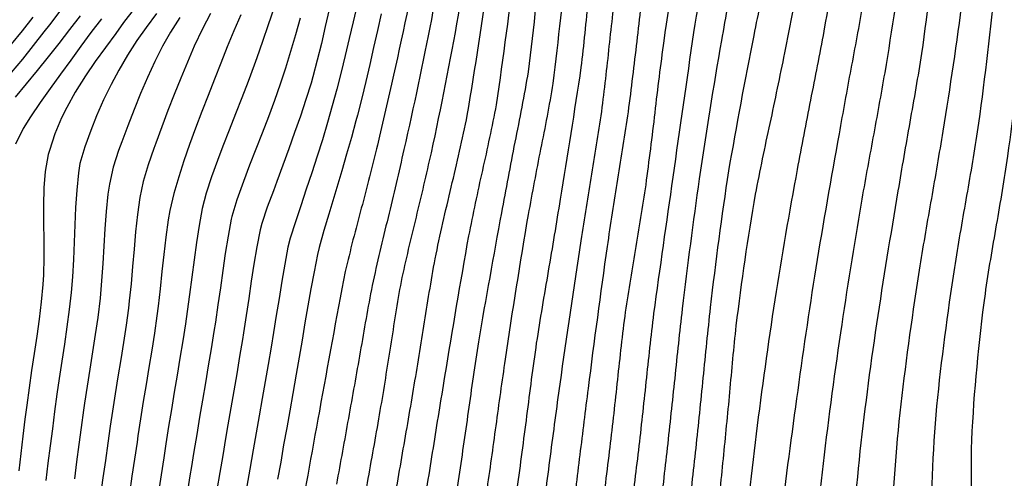
# Model space of a CAD drawing. Extents: x 324632 to 329332, y 1213083 to 1216682.
# Drawn here: x 328366 to 328480, y 1215574 to 1215626 of the extents above; entities that cross this region are included whole.
import ezdxf

# ---------------------------------------------------------------- set-up
doc = ezdxf.new("R2010")
doc.units = 0
doc.header["$LTSCALE"] = 100
doc.header["$MEASUREMENT"] = 0
doc.layers.add('CON-INDEX', color=20, linetype='CONTINUOUS')
doc.layers.add('CON-INTER', color=40, linetype='CONTINUOUS')

msp = doc.modelspace()

# ---------------------------------------------------------------- linework, layer by layer
at = {"layer": 'CON-INDEX', "color": 20, "linetype": 'Continuous', "flags": 128}
for points, elevation in [([(328466.6, 1215566.02, -0.017004), (328467.82, 1215582.1, -0.010602), (328470.01, 1215598.02, -0.003983), (328471.34, 1215605.79, 0.00291), (328472.66, 1215613.55, 0.00793), (328474.91, 1215628.88, 0.006412), (328475.64, 1215636.54, -0.004798), (328476.36, 1215644.2, -0.010499), (328478.36, 1215659.19, -0.006072), (328481.28, 1215675.1, -0.005897), (328484.42, 1215690.82, -0.017212), (328488.43, 1215706.85, -0.015986), (328494.08, 1215721.68, -0.005782), (328497.41, 1215729.34, 0.00022), (328500.73, 1215737, 0.000819)], 5250), ([(328433.65, 1215489.75, 0.00104), (328431.43, 1215497.12, -0.019821), (328429.21, 1215504.48, -0.033039), (328427.12, 1215520.35, -0.021505), (328426.77, 1215535.98, -0.019744), (328427.57, 1215551.96, -0.011251), (328428.72, 1215560.28, 0.001765), (328429.88, 1215568.61, 0.00162), (328430.84, 1215576.26, -0.000997), (328431.79, 1215583.91, -0.003104), (328433.98, 1215600.26, -0.002716), (328435.19, 1215608.03, 0.004103), (328436.4, 1215615.79, 0.004261), (328437.39, 1215623.89, -0.005342), (328438.38, 1215631.99, -0.009648), (328440.87, 1215647.16, -0.011613), (328443.87, 1215661.95, -0.017508), (328448.09, 1215677.44, -0.012118), (328453.15, 1215691.94, -0.010915), (328458.85, 1215706.45, -0.004958), (328465.17, 1215720.44, -0.001596), (328468.54, 1215727.63, 0.006014), (328471.9, 1215734.83, 0.006407)], 5230), ([(328413.36, 1215494.58), (328409.55, 1215503.76), (328408.78, 1215508.07, -0.01043), (328408.7, 1215523.12, -0.007959), (328408.95, 1215538.22, -0.017394), (328410.06, 1215553.67, -0.011796), (328411.32, 1215561.23, 0.000669), (328412.59, 1215568.79, 0.00073), (328413.93, 1215577.05, -0.00104), (328415.26, 1215585.3, -0.003396), (328418.02, 1215601.49, -0.004737), (328419.61, 1215609.04, 0.008915), (328421.2, 1215616.59, 0.005674), (328423.42, 1215633.12, 0.001661), (328424.42, 1215641.38, -0.027709), (328425.42, 1215649.65, -0.012878), (328430.54, 1215664.37, -0.003855), (328436.59, 1215680.18, -0.003404), (328442.45, 1215695.07, -0.007369), (328448.85, 1215710.25, -0.00467), (328455.79, 1215725.11, -0.001463), (328459.15, 1215732.09, 0.003369)], 5220), ([(328455.11, 1215483.4, -0.0039), (328450.23, 1215498.16, -0.013537), (328447.53, 1215513.4, -0.012409), (328445.29, 1215529.1, -0.027491), (328444.47, 1215545.14, -0.008215), (328445.76, 1215560.43, -0.002363), (328446.55, 1215568.12, 0.000772), (328447.34, 1215575.81, 0.000769), (328448.09, 1215583.47, -0.006142), (328448.83, 1215591.14, -0.013059), (328451.05, 1215606.29, -0.007607), (328452.73, 1215614.43, 0.001818), (328454.42, 1215622.57, 0.00518), (328457.43, 1215638.25, 0.005131), (328458.64, 1215646.33, -0.004791), (328459.86, 1215654.41, -0.003547), (328462.82, 1215670.08, -0.00293), (328466.06, 1215686.36, -0.007094), (328469.41, 1215701.95, -0.023698), (328474.98, 1215716.94, -0.008475), (328478.14, 1215723.93, 0.005487), (328481.29, 1215730.91, 0.002092)], 5240)]:
    msp.add_lwpolyline(points, format="xyb", dxfattribs=dict(at, elevation=elevation))
for points, elevation in [([(328391.74, 1215626.95), (328390.96, 1215625.11), (328390.19, 1215623.26), (328389.44, 1215621.41), (328388.71, 1215619.55), (328387.98, 1215617.68), (328387.26, 1215615.82), (328386.54, 1215613.91), (328385.85, 1215612.03), (328385.19, 1215610.15), (328384.59, 1215608.3), (328384.03, 1215606.38), (328383.58, 1215604.43), (328383.38, 1215603.33), (328383.1, 1215601.35), (328382.87, 1215599.36), (328382.66, 1215597.37), (328382.46, 1215595.38), (328382.23, 1215593.4), (328382.08, 1215592.27), (328381.79, 1215590.29), (328381.48, 1215588.31), (328381.16, 1215586.34), (328380.84, 1215584.36), (328380.51, 1215582.39), (328380.2, 1215580.41), (328379.89, 1215578.44), (328379.79, 1215577.74), (328379.49, 1215575.77), (328379.2, 1215573.79), (328378.92, 1215571.81)], 5200), ([(328407.9, 1215627.09), (328407.48, 1215625.14), (328407.05, 1215623.18), (328406.6, 1215621.23), (328406.14, 1215619.29), (328405.67, 1215617.34), (328405.18, 1215615.4), (328405.01, 1215614.75), (328404.48, 1215612.82), (328403.93, 1215610.89), (328403.37, 1215608.98), (328402.79, 1215607.06), (328402.22, 1215605.14), (328401.89, 1215604.01), (328401.31, 1215602.1), (328400.77, 1215600.17), (328400.57, 1215599.33), (328400.19, 1215597.36), (328399.82, 1215595.4), (328399.47, 1215593.43), (328399.13, 1215591.46), (328398.8, 1215589.48), (328398.46, 1215587.51), (328398.12, 1215585.54), (328397.73, 1215583.31), (328397.38, 1215581.34), (328397.03, 1215579.37), (328396.68, 1215577.4), (328396.34, 1215575.43), (328395.99, 1215573.46)], 5210), ([(328375.69, 1215626.5), (328374.48, 1215624.91), (328373.33, 1215623.34), (328372.15, 1215621.73), (328370.96, 1215620.11), (328369.78, 1215618.49), (328368.62, 1215616.86), (328367.5, 1215615.21), (328366.66, 1215613.88), (328365.79, 1215612.05)], 5190)]:
    msp.add_lwpolyline(points, dxfattribs=dict(at, elevation=elevation))
at = {"layer": 'CON-INTER', "color": 40, "linetype": 'Continuous', "flags": 128}
for points, elevation in [([(328424.49, 1215494.47, -0.014265), (328421.89, 1215502.53), (328420.58, 1215507.97, -0.027536), (328419.57, 1215523.68, -0.018688), (328419.7, 1215540.08, -0.017863), (328420.99, 1215555.72, -0.009383), (328422.29, 1215564.04, 0.002732), (328423.59, 1215572.36, 0.002744), (328424.71, 1215580.75, -0.003976), (328425.83, 1215589.14, -0.003947), (328427.2, 1215597.42, 0.001123), (328428.58, 1215605.71, 0.003535), (328430.97, 1215620.88, 0.006568), (328431.8, 1215628.81, -0.00421), (328432.63, 1215636.74, -0.013083), (328434.71, 1215651.82, -0.023001), (328439.49, 1215668.1, -0.00824), (328445, 1215683.24, -0.00639), (328450.99, 1215698.62, -0.008749), (328457.39, 1215713.73, -0.005493), (328460.83, 1215720.94, 0.003014), (328464.27, 1215728.15, 0.002026), (328471.18, 1215743.62, 0.000561)], 5226), ([(328420.08, 1215571.95, 0.002673), (328421.16, 1215579.62, -0.002213), (328422.24, 1215587.28, -0.005781), (328424.89, 1215603.94, -0.003288), (328426.32, 1215611.5, 0.009647), (328427.74, 1215619.05, 0.005484), (328429.4, 1215634.2, 0.001603), (328430.13, 1215641.79, -0.016748), (328430.86, 1215649.39), (328431.66, 1215653.69, -0.007585), (328437.09, 1215668.74, -0.003499), (328442.5, 1215683.02, -0.004309), (328448.32, 1215697.79, -0.007945), (328454.64, 1215712.75, -0.005448), (328458.12, 1215720.05, 0.001622), (328461.59, 1215727.36, 0.003117), (328468.62, 1215742.68, 0.001443)], 5224), ([(328458.91, 1215484.99, -0.01177), (328454.53, 1215499.46, -0.021711), (328451.05, 1215515.72, -0.016906), (328449.04, 1215531.51, -0.020029), (328447.97, 1215546.63, -0.011683), (328449.38, 1215563.02, -0.006286), (328451.16, 1215578.67, -0.006978), (328453.3, 1215594.14, -0.006147), (328455.88, 1215609.15, -0.002637), (328457.41, 1215617.12, 0.003037), (328458.95, 1215625.09, 0.007065), (328461.49, 1215640.16, 0.004644), (328462.48, 1215647.78, -0.007638), (328463.48, 1215655.39, -0.002849), (328466.33, 1215670.2, -0.000804), (328467.84, 1215677.76, 0.000215), (328469.35, 1215685.32, 0.000229), (328470.94, 1215693.39, -0.001361), (328472.53, 1215701.45), (328474.09, 1215709.01, -0.034066), (328477.3, 1215716.54, 0.000635), (328480.51, 1215724.06, 0.002048), (328486.41, 1215738.1, 0.004062)], 5242), ([(328483.44, 1215490.47, 0.052492), (328483.07, 1215498.62, 0.050154), (328479.64, 1215505.63, -0.017082), (328476.22, 1215512.64), (328474.86, 1215516.15, -0.004526), (328475.51, 1215531.51, -0.001176), (328475.92, 1215539.38, 0.009073), (328476.32, 1215547.25, 0.008743), (328476.17, 1215554.85, -0.001879), (328476.02, 1215562.44, -0.006583), (328475.95, 1215577.94, -0.020889), (328477.52, 1215594.81, -0.008422), (328478.82, 1215602.75, 0.005589), (328480.11, 1215610.68, 0.009165), (328481.9, 1215625.72, 0.004309), (328482.59, 1215633.73, -0.004862), (328483.27, 1215641.75, -0.010566), (328485.23, 1215657.56, -0.007324), (328487.8, 1215672.55, -0.007239), (328490.91, 1215688.56, -0.015559), (328494.61, 1215704.34, -0.018035), (328500.63, 1215718.54, -0.006146), (328504.2, 1215725.97, 0.00235), (328507.77, 1215733.4, 0.002008)], 5254), ([(328449.89, 1215731.99, -0.001734), (328446.42, 1215724.95, 0.003851), (328442.95, 1215717.91, 0.007655), (328436.61, 1215703.99, 0.006797), (328430.18, 1215688.53, 0.001312), (328424.4, 1215673.75, 0.001403), (328418.81, 1215659.31, 0.021522), (328414.2, 1215644.2, 0.013288), (328412.64, 1215636.13, -0.003392), (328411.07, 1215628.06, -0.007356), (328407.49, 1215611.96, -0.003657), (328405.63, 1215604.67, 0.007983), (328403.77, 1215597.38, 0.002894), (328400.8, 1215581.31, 0.002346), (328398.15, 1215566.49, 0.010521), (328395.74, 1215550.72, 0.006696), (328395.16, 1215534.59, 0.001723), (328394.83, 1215518.08, 0.000383), (328394.73, 1215512.38, 0.014024), (328394.64, 1215506.67), (328394.83, 1215503.3), (328396.58, 1215498.02, -0.011636), (328399.14, 1215482.04, -0.003323)], 5212), ([(328452.41, 1215732.34, -0.00276), (328449.07, 1215725.57, 0.003884), (328445.73, 1215718.8, 0.00855), (328438.79, 1215703.5, 0.006413), (328432.37, 1215687.95, 0.002366), (328426.37, 1215672.56, 0.002941), (328420.36, 1215656.81, 0.024421), (328416.14, 1215642.16, 0.016162), (328414.92, 1215634.3, -0.006917), (328413.71, 1215626.44, -0.007643), (328410.54, 1215611.44, -0.002809), (328408.71, 1215603.61, 0.006745), (328406.88, 1215595.78, 0.006526), (328405.51, 1215588.12, -0.000191), (328404.14, 1215580.46, -0.000189), (328402.77, 1215572.88, 0.000862)], 5214), ([(328454.56, 1215732.05, -0.001238), (328450.94, 1215724.63, 0.003977), (328447.33, 1215717.2, 0.007944), (328440.88, 1215702.84, 0.005721), (328435.01, 1215688.51, 0.002109), (328429.23, 1215673.67, 0.002563), (328423.61, 1215658.98, 0.027892), (328419.06, 1215642.72, 0.015701), (328417.92, 1215634.82, -0.006286), (328416.78, 1215626.92, -0.010369), (328413.66, 1215611.06, -0.004124), (328411.93, 1215603.64, 0.008316), (328410.21, 1215596.23, 0.008218), (328409, 1215588.8, -0.001711), (328407.78, 1215581.37, -0.001807), (328406.39, 1215573.54, 0.00072), (328405, 1215565.71, 0.002671), (328402.39, 1215550.54, 0.00671), (328401.76, 1215534.57, 0.002898), (328401.35, 1215517.7, 0.003057), (328401.16, 1215506.13), (328401.41, 1215503.99), (328404.1, 1215499.64, -0.025542), (328407.61, 1215483.14, -0.006302)], 5216), ([(328417.19, 1215494.04, 0.009748), (328415.33, 1215498.97, -0.031269), (328413.48, 1215503.91), (328412.59, 1215509.04, -0.015161), (328412.35, 1215524.99, -0.011803), (328412.69, 1215541.4, -0.017601), (328414.05, 1215556.8, -0.010236), (328415.44, 1215565.02, 0.002856), (328416.82, 1215573.25, 0.002771), (328417.99, 1215581.26, -0.004191), (328419.15, 1215589.27, -0.00347), (328421.81, 1215604.14, -0.001221), (328423.35, 1215612.28, 0.009559), (328424.88, 1215620.41, 0.004791), (328426.61, 1215635.75, 0.001366), (328427.38, 1215643.34, -0.029478), (328428.15, 1215650.92, -0.009385), (328433.71, 1215666.35, -0.003031), (328439.27, 1215680.86, -0.003043), (328444.8, 1215694.94, -0.006923), (328450.97, 1215709.7, -0.00439), (328457.68, 1215724.22, -0.001517), (328461.33, 1215731.87, 0.004823)], 5222), ([(328471.56, 1215492.54), (328469.72, 1215498.53, 0.020873), (328466.33, 1215506.27, -0.039111), (328462.94, 1215514, -0.045309), (328461.17, 1215529.02, -0.00357), (328461.46, 1215544.51, -0.00321), (328461.85, 1215559.85, -0.012761), (328463.01, 1215575.69, -0.010145), (328465.02, 1215591.34, -0.004135), (328467.49, 1215606.69, -0.001442), (328468.85, 1215614.59, 0.005606), (328470.21, 1215622.5, 0.004558), (328472.19, 1215637.99, 0.001498), (328473.12, 1215646.06, -0.006969), (328474.05, 1215654.13, -0.008919), (328476.68, 1215669.51, -0.0056), (328479.69, 1215684.65, -0.007938), (328483.05, 1215699.99, -0.023305), (328488.04, 1215716.12, -0.011683), (328491.07, 1215723.36, 0.000288), (328494.1, 1215730.6, 0.001072)], 5248), ([(328462.45, 1215488.44, -0.001774), (328457.57, 1215504.31, -0.022571), (328454.44, 1215519, -0.020969), (328452.67, 1215535.53, -0.022325), (328452.04, 1215551.22, -0.008894), (328453.82, 1215567.43, -0.004499), (328455.81, 1215582.75, -0.005036), (328458.02, 1215597.79, -0.003313), (328460.7, 1215613.26, -0.001071), (328462.06, 1215620.71, 0.004906), (328463.42, 1215628.17, 0.000958), (328465.67, 1215644.23, 0.000251), (328466.78, 1215652.26, -0.007069), (328467.9, 1215660.29, -0.004535), (328470.89, 1215675.6, -0.004397), (328474.27, 1215691.92, -0.013216), (328478.3, 1215708.33, -0.017575), (328483.59, 1215723.59, -0.00717), (328486.67, 1215731.07, 0.010783)], 5244), ([(328441.06, 1215490.26, -0.012225), (328438.67, 1215498.18, -0.023274), (328435.68, 1215513.05, -0.023399), (328434.14, 1215528.07, -0.025598), (328434.02, 1215544.57, -0.010052), (328435.64, 1215560.97, -0.003008), (328436.61, 1215568.88, 0.00154), (328437.59, 1215576.8, 0.001528), (328438.46, 1215584.67, -0.003727), (328439.33, 1215592.53, -0.00097), (328441.55, 1215608.24, -0.001031), (328443.95, 1215624.94, -0.00474), (328446.56, 1215639.94, -0.003537), (328449.35, 1215654.72, -0.005484), (328452.48, 1215670.09, -0.012996), (328456.21, 1215685.15, -0.018476), (328461.04, 1215700.05, -0.014208), (328467.45, 1215715.52, -0.00523), (328470.86, 1215722.84, 0.005569), (328474.27, 1215730.17, 0.005725)], 5234), ([(328446.5, 1215484.85, -0.006939), (328442.2, 1215500.01, -0.01895), (328439.39, 1215514.78, -0.022029), (328437.56, 1215530, -0.025487), (328437.62, 1215545.3, -0.008557), (328439.12, 1215561.43, -0.002549), (328440.01, 1215569.25, 0.000754), (328440.91, 1215577.06, 0.000773), (328441.77, 1215585.07, -0.002914), (328442.64, 1215593.09, -0.006073), (328444.6, 1215608.06, -0.006607), (328447.15, 1215623.99, -0.003153), (328448.69, 1215632.3, -0.000137), (328450.23, 1215640.6, -0.000126), (328451.65, 1215648.24, -0.001202), (328453.07, 1215655.88, -0.003653), (328456.06, 1215671.11, -0.011154), (328459.82, 1215687.46, -0.020359), (328464.36, 1215702.54, -0.010917), (328470.39, 1215716.77, -0.003393), (328473.56, 1215723.73, 0.005183), (328476.73, 1215730.69, 0.000463)], 5236), ([(328450.84, 1215483.56, -0.009307), (328446.33, 1215498.65, -0.015461), (328443.4, 1215514.51, -0.016484), (328441.16, 1215530.43, -0.025875), (328441.12, 1215545.64, -0.01074), (328442.39, 1215560.95, -0.003776), (328443.29, 1215568.99, 0.001097), (328444.19, 1215577.02, 0.001107), (328445.03, 1215585.13, -0.003782), (328445.87, 1215593.25, -0.009353), (328447.97, 1215608.98, -0.005969), (328450.88, 1215624.59, -0.001963), (328452.47, 1215632.44, 0.005173), (328454.06, 1215640.3, 0.005386), (328455.36, 1215648.53, -0.005151), (328456.67, 1215656.77, -0.001306), (328459.65, 1215671.71, -0.001315), (328462.64, 1215686.45, -0.018576), (328466.48, 1215701.37, -0.018212), (328472.25, 1215715.95, -0.006502), (328475.56, 1215723.2, 0.005708), (328478.87, 1215730.44, 0.005835)], 5238), ([(328411.43, 1215486.03, 0.021171), (328408.91, 1215496.79), (328405.39, 1215504.04, -0.020668), (328405.01, 1215520.28, -0.010583), (328405.34, 1215536.26, -0.015042), (328406.36, 1215552.6, -0.003051), (328408.85, 1215567.6, -0.000853), (328410.21, 1215575.46, 0.000988), (328411.57, 1215583.33, 0.000974), (328412.85, 1215591.09, -0.006864), (328414.13, 1215598.85, -0.00739), (328415.99, 1215607.12, 0.008682), (328417.84, 1215615.38, 0.007483), (328420.36, 1215631.92, 0.002158), (328421.37, 1215639.39, -0.02057), (328422.37, 1215646.87, -0.024145), (328427.4, 1215662.76, -0.001664), (328433.23, 1215677.76, -0.001558), (328439.31, 1215693.23, -0.006644), (328445.46, 1215707.91, -0.00776), (328451.93, 1215721.98, -0.003635), (328455.5, 1215729.18, 0.00641)], 5218), ([(328429.92, 1215489.54, 0.001869), (328427.6, 1215497.12, -0.021626), (328425.28, 1215504.7, -0.036495), (328423.29, 1215521.22, -0.017211), (328423.24, 1215536.28, -0.016828), (328423.98, 1215551.84, -0.012475), (328425.15, 1215559.83, 0.00156), (328426.32, 1215567.81, 0.001621), (328427.42, 1215576.12, -0.001591), (328428.53, 1215584.42, -0.00314), (328430.95, 1215600.92, -0.001455), (328432.17, 1215608.61, 0.005381), (328433.39, 1215616.3, 0.005223), (328434.25, 1215623.81, -0.003101), (328435.12, 1215631.31, -0.009382), (328437.33, 1215646.93, -0.019339), (328440.42, 1215661.68, -0.015927), (328445.23, 1215676.94, -0.008909), (328450.76, 1215692, -0.009242), (328456.92, 1215707.38, -0.004239), (328463.26, 1215721.28, -0.001385), (328466.69, 1215728.6, 0.006552)], 5228), ([(328437.15, 1215490.52, -0.010877), (328434.93, 1215497.85, -0.024651), (328431.8, 1215512.53, -0.028539), (328430.37, 1215529.14, -0.022243), (328430.53, 1215544.19, -0.010326), (328432.13, 1215560.18, -0.003438), (328433.19, 1215568.42, 0.001709), (328434.24, 1215576.65, 0.001613), (328435.12, 1215584.44, -0.005602), (328436.01, 1215592.23, -0.005485), (328437.22, 1215599.81, 0.003974), (328438.43, 1215607.39, 0.004323), (328439.47, 1215615.67, -0.004209), (328440.51, 1215623.96, -0.007382), (328442.97, 1215639.46, -0.006749), (328445.87, 1215654.98, -0.008983), (328449.07, 1215669.92, -0.016378), (328453.36, 1215685.17, -0.016136), (328459.05, 1215701.1, -0.011308), (328465.03, 1215715.27, -0.005065), (328468.4, 1215722.46, 0.005216), (328471.78, 1215729.66, 0.005314)], 5232), ([(328466.62, 1215491.46), (328465.02, 1215497.78, 0.020196), (328462.25, 1215505.09, -0.027151), (328459.48, 1215512.4, -0.037223), (328457.21, 1215527.88, -0.019684), (328456.7, 1215543.26, -0.016422), (328457.12, 1215558.35, -0.010463), (328458.75, 1215574.27, -0.007069), (328460.87, 1215590.33, -0.00572), (328463.25, 1215605.27, -0.002599), (328464.61, 1215612.78, 0.003642), (328465.96, 1215620.29, 0.008133), (328468.23, 1215635.31, 0.004701), (328469.09, 1215642.97, -0.006556), (328469.95, 1215650.63, -0.00972), (328472.73, 1215667.13, -0.004828), (328475.7, 1215682.11, -0.006146), (328478.95, 1215697.37, -0.019828), (328483.39, 1215713.19, -0.004294), (328489.49, 1215728.62, -0.001068)], 5246), ([(328479.79, 1215493.2), (328479.82, 1215497.13), (328478.8, 1215500.25, 0.040764), (328475.04, 1215506.88, -0.021577), (328471.29, 1215513.51), (328470.08, 1215516.28, -0.006949), (328470.61, 1215532.91, -0.001761), (328470.99, 1215541.19, 0.007188), (328471.37, 1215549.46, 0.007134), (328471.27, 1215557.69, -0.007461), (328471.18, 1215565.91, -0.016863), (328471.93, 1215581.85, -0.013141), (328474, 1215597.83, -0.004772), (328475.31, 1215605.65, 0.005766), (328476.63, 1215613.47, 0.008914), (328478.59, 1215629.73, 0.003349), (328479.3, 1215637.39, -0.005392), (328480.01, 1215645.05, -0.010727), (328482.06, 1215660.13, -0.005685), (328484.87, 1215675.64, -0.006215), (328488.07, 1215691.84, -0.019518), (328491.97, 1215707.11, -0.014392), (328497.86, 1215721.37, -0.004711), (328501.2, 1215728.68, 0.001558)], 5252)]:
    msp.add_lwpolyline(points, format="xyb", dxfattribs=dict(at, elevation=elevation))
for points, elevation in [([(328405.15, 1215628.12), (328404.7, 1215626.17), (328404.24, 1215624.22), (328403.77, 1215622.28), (328403.29, 1215620.34), (328402.79, 1215618.4), (328402.28, 1215616.47), (328401.74, 1215614.54), (328401.16, 1215612.57), (328400.56, 1215610.66), (328399.93, 1215608.77), (328399.29, 1215606.87), (328398.65, 1215604.97), (328398.05, 1215603.11), (328397.43, 1215601.21), (328397.18, 1215600.2), (328396.81, 1215598.23), (328396.47, 1215596.26), (328396.15, 1215594.29), (328395.83, 1215592.31), (328395.51, 1215590.34), (328395.23, 1215588.65), (328394.89, 1215586.68), (328394.55, 1215584.71), (328394.21, 1215582.74), (328393.86, 1215580.77), (328393.52, 1215578.8), (328393.18, 1215576.83), (328392.8, 1215574.61), (328392.45, 1215572.64)], 5208), ([(328367.79, 1215626.7), (328366.55, 1215625.13), (328365.29, 1215623.57)], 5184), ([(328370.9, 1215627.4), (328369.69, 1215625.81), (328369.07, 1215625), (328367.83, 1215623.42), (328366.58, 1215621.87), (328365.3, 1215620.32)], 5186), ([(328373.24, 1215626.86), (328372.03, 1215625.26), (328370.79, 1215623.67), (328369.54, 1215622.11), (328368.28, 1215620.56), (328367.01, 1215619.01), (328365.75, 1215617.46)], 5188), ([(328379.45, 1215627.66), (328378.25, 1215626.06), (328377.34, 1215624.82), (328376.16, 1215623.21), (328374.98, 1215621.59), (328373.85, 1215619.94), (328372.67, 1215618.04), (328371.69, 1215616.29), (328371.09, 1215615.08), (328370.32, 1215613.24), (328369.69, 1215611.33), (328369.57, 1215610.86), (328369.2, 1215608.9), (328369.04, 1215607.01), (328369, 1215605.01), (328369.01, 1215603.01), (328369.04, 1215601), (328369.05, 1215599), (328369, 1215597), (328368.92, 1215595.88), (328368.74, 1215593.89), (328368.5, 1215591.91), (328368.23, 1215589.92), (328367.95, 1215587.94), (328367.65, 1215585.96), (328367.35, 1215583.98), (328367.08, 1215582), (328366.87, 1215580.38), (328366.63, 1215578.4), (328366.39, 1215576.41), (328366.16, 1215574.42)], 5192), ([(328382.04, 1215627.12), (328380.83, 1215625.52), (328379.77, 1215624), (328378.69, 1215622.32), (328377.68, 1215620.59), (328376.8, 1215618.95), (328375.92, 1215617.15), (328375.12, 1215615.32), (328374.46, 1215613.64), (328373.78, 1215611.75), (328373.22, 1215609.82), (328373.04, 1215608.75), (328372.84, 1215606.77), (328372.71, 1215604.77), (328372.62, 1215602.77), (328372.55, 1215600.77), (328372.47, 1215598.77), (328372.36, 1215596.77), (328372.21, 1215594.97), (328371.99, 1215592.99), (328371.72, 1215591.01), (328371.43, 1215589.03), (328371.12, 1215587.05), (328370.82, 1215585.07), (328370.56, 1215583.24), (328370.3, 1215581.26), (328370.04, 1215579.27), (328369.78, 1215577.29), (328369.53, 1215575.3), (328369.28, 1215573.32)], 5194), ([(328384.73, 1215626.66), (328383.65, 1215624.98), (328382.73, 1215623.35), (328381.83, 1215621.57), (328380.99, 1215619.75), (328380.2, 1215617.91), (328379.45, 1215616.05), (328378.73, 1215614.18), (328378.03, 1215612.31), (328377.67, 1215611.33), (328377.06, 1215609.42), (328376.61, 1215607.46), (328376.43, 1215606.28), (328376.22, 1215604.3), (328376.07, 1215602.31), (328375.95, 1215600.31), (328375.84, 1215598.31), (328375.71, 1215596.31), (328375.53, 1215594.32), (328375.26, 1215592.09), (328374.97, 1215590.11), (328374.67, 1215588.13), (328374.36, 1215586.15), (328374.05, 1215584.18), (328373.75, 1215582.2), (328373.64, 1215581.41), (328373.37, 1215579.43), (328373.1, 1215577.44), (328372.83, 1215575.46), (328372.57, 1215573.48)], 5196), ([(328388.26, 1215627.11), (328387.33, 1215625.35), (328386.39, 1215623.34), (328385.59, 1215621.51), (328384.82, 1215619.66), (328384.07, 1215617.8), (328383.35, 1215615.93), (328382.65, 1215614.06), (328381.95, 1215612.18), (328381.72, 1215611.56), (328381.06, 1215609.67), (328380.5, 1215607.74), (328380.13, 1215605.92), (328379.85, 1215603.95), (328379.63, 1215601.96), (328379.45, 1215599.97), (328379.28, 1215597.97), (328379.1, 1215595.98), (328378.89, 1215593.99), (328378.79, 1215593.17), (328378.52, 1215591.19), (328378.22, 1215589.21), (328377.91, 1215587.23), (328377.59, 1215585.26), (328377.28, 1215583.28), (328376.97, 1215581.31), (328376.71, 1215579.58), (328376.43, 1215577.6), (328376.15, 1215575.61), (328375.87, 1215573.63), (328375.6, 1215571.65)], 5198), ([(328395.54, 1215627.69), (328394.91, 1215625.8), (328394.26, 1215623.9), (328393.6, 1215622.01), (328393.29, 1215621.15), (328392.59, 1215619.27), (328391.87, 1215617.41), (328391.13, 1215615.55), (328390.4, 1215613.68), (328389.68, 1215611.82), (328389.08, 1215610.18), (328388.38, 1215608.3), (328387.74, 1215606.4), (328387.29, 1215604.64), (328386.94, 1215602.68), (328386.63, 1215600.71), (328386.36, 1215598.73), (328386.1, 1215596.74), (328385.84, 1215594.75), (328385.57, 1215592.77), (328385.37, 1215591.36), (328385.05, 1215589.39), (328384.73, 1215587.41), (328384.41, 1215585.44), (328384.08, 1215583.47), (328383.75, 1215581.49), (328383.43, 1215579.52), (328383.11, 1215577.54), (328382.86, 1215575.91), (328382.56, 1215573.94), (328382.26, 1215571.96)], 5202), ([(328401.92, 1215627.58), (328401.48, 1215625.62), (328401.03, 1215623.67), (328400.56, 1215621.73), (328400.04, 1215619.8), (328399.84, 1215619.1), (328399.25, 1215617.19), (328398.61, 1215615.3), (328397.94, 1215613.41), (328397.26, 1215611.53), (328396.57, 1215609.65), (328395.89, 1215607.77), (328395.51, 1215606.67), (328394.8, 1215604.79), (328394.16, 1215602.9), (328393.98, 1215602.17), (328393.6, 1215600.21), (328393.26, 1215598.24), (328392.95, 1215596.26), (328392.66, 1215594.28), (328392.37, 1215592.3), (328392.07, 1215590.32), (328391.94, 1215589.56), (328391.61, 1215587.58), (328391.28, 1215585.61), (328390.94, 1215583.64), (328390.6, 1215581.67), (328390.26, 1215579.7), (328390, 1215578.16), (328389.67, 1215576.19), (328389.33, 1215574.22), (328388.99, 1215572.24)], 5206), ([(328398.6, 1215626.58), (328398.05, 1215624.66), (328397.48, 1215622.74), (328396.9, 1215620.83), (328396.29, 1215618.97), (328395.62, 1215617.08), (328394.92, 1215615.21), (328394.2, 1215613.34), (328393.47, 1215611.48), (328392.74, 1215609.62), (328392.04, 1215607.74), (328391.27, 1215605.63), (328390.7, 1215603.71), (328390.64, 1215603.41), (328390.28, 1215601.44), (328389.96, 1215599.47), (328389.67, 1215597.49), (328389.39, 1215595.51), (328389.11, 1215593.53), (328388.82, 1215591.54), (328388.65, 1215590.46), (328388.33, 1215588.48), (328388, 1215586.51), (328387.67, 1215584.54), (328387.34, 1215582.57), (328387, 1215580.6), (328386.67, 1215578.62), (328386.34, 1215576.65), (328386.03, 1215574.68), (328385.93, 1215574.08), (328385.62, 1215572.11)], 5204)]:
    msp.add_lwpolyline(points, dxfattribs=dict(at, elevation=elevation))

doc.saveas('drawing.dxf')
